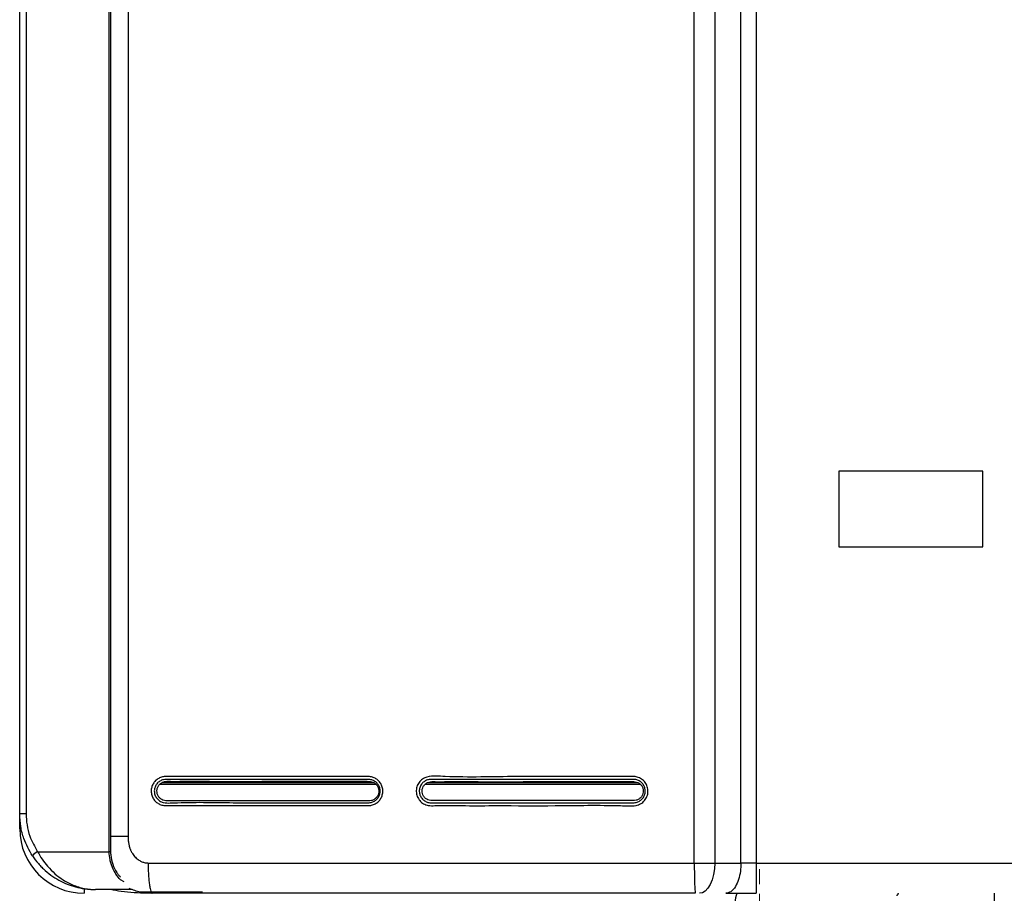
# Model space of a CAD drawing. Units: millimetres. Extents: x 1826 to 9431, y -314 to 3056.
# Drawn here: x 3395 to 3655, y 1248 to 1478 of the extents above; entities that cross this region are included whole.
import ezdxf

# ---------------------------------------------------------------- set-up
doc = ezdxf.new("R2010")
doc.units = ezdxf.units.MM
doc.layers.add('Dimensions', color=8, linetype='Continuous', lineweight=13)

# ---------------------------------------------------------------- blocks, each defined once
blk = doc.blocks.new('SW_CENTERMARKSYMBOL_2')
at = {"layer": 'Dimensions', "color": 0}
for p, q in [((0, 1), (0, 1.8)), ((-1, 0), (-1.8, 0)), ((0, 0), (-0.5, 0)), ((0, 0), (0, 0.5)), ((0, 0), (0, -0.5)), ((0, 0), (0.5, 0)), ((1, 0), (1.8, 0)), ((0, -1), (0, -1.8))]:
    blk.add_line(p, q, dxfattribs=at)

msp = doc.modelspace()

# ---------------------------------------------------------------- linework, layer by layer
at = {"color": 7, "linetype": 'Continuous', "lineweight": 25}
for p, q in [((3419.06, 1258.64), (3419.06, 1908.73)), ((3419.41, 1908.73), (3419.41, 1258.64)), ((3424.03, 1903.33), (3424.03, 1262.65)), ((3395.4, 1268.65), (3395.4, 1898.73)), ((3397.09, 1898.73), (3397.09, 1268.65)), ((3573.55, 1255.64), (3573.55, 1857.78)), ((3578.93, 1857.78), (3578.93, 1255.64)), ((3585.87, 1255.64), (3585.87, 1857.78)), ((3589.87, 1857.78), (3589.87, 1255.64)), ((3649.74, 1359.16), (3611.73, 1359.16)), ((3611.73, 1359.16), (3611.73, 1339.16)), ((3649.74, 1339.16), (3649.74, 1359.16)), ((3611.73, 1339.16), (3649.74, 1339.16)), ((3395.4, 1264.65), (3395.4, 1268.65)), ((3397.09, 1268.65), (3395.4, 1268.65)), ((3400.13, 1258.64), (3419.06, 1258.64)), ((3419.41, 1258.64), (3419.06, 1258.64)), ((3573.55, 1255.64), (3578.93, 1255.64)), ((3578.93, 1255.64), (3585.87, 1255.64)), ((3589.87, 1255.64), (3671.6, 1255.64)), ((3423, 1250.67), (3421.99, 1251.23)), ((3424.93, 1248.64), (3415.41, 1248.64)), ((3426.92, 1248.04), (3434.71, 1248.04)), ((3434.71, 1248.04), (3443.71, 1248.04)), ((3652.82, 1231.04), (3652.82, 1247.65))]:
    msp.add_line(p, q, dxfattribs=at)
at = {"color": 8, "linetype": 'Continuous', "lineweight": 25}
for p, q in [((3432.95, 1276.87), (3488.93, 1276.87)), ((3503.04, 1276.87), (3558.72, 1276.87)), ((3432.41, 1276.47), (3489.48, 1276.47)), ((3502.47, 1276.47), (3559.3, 1276.47)), ((3395.82, 1264.65), (3395.4, 1264.65)), ((3412.41, 1248.89), (3412.41, 1247.64))]:
    msp.add_line(p, q, dxfattribs=at)
at = {"color": 7, "linetype": 'Continuous', "lineweight": 25, "flags": 128}
msp.add_lwpolyline([(3578.93, 1255.64), (3578.86, 1254.08), (3578.63, 1252.58), (3578.26, 1251.2), (3577.76, 1249.99), (3577.15, 1248.99), (3576.46, 1248.25), (3575.71, 1247.8), (3574.93, 1247.64)], dxfattribs=at)
at = {"color": 7, "linetype": 'Continuous', "lineweight": 25}
for centre, radius, start, end in [((3412.41, 1264.65), 17, 180, 270), ((3402.56, 1254.3), 4.98, 119.1939, 139.4716), ((3590.73, 1245.04), 6.5, 156.1643, 326.3687)]:
    msp.add_arc(centre, radius, start, end, dxfattribs=at)
for points, knots in [([(3466.83, 1278.49), (3472.28, 1278.49), (3477.73, 1278.49), (3484.55, 1278.49), (3485.91, 1278.49), (3487.45, 1278.49), (3487.62, 1278.49), (3487.96, 1278.46), (3488.13, 1278.43), (3488.46, 1278.36), (3488.63, 1278.31), (3488.95, 1278.19), (3489.11, 1278.12), (3489.56, 1277.88), (3489.85, 1277.67), (3490.22, 1277.32), (3490.34, 1277.2), (3490.56, 1276.93), (3490.65, 1276.79), (3490.83, 1276.49), (3490.91, 1276.34), (3491.05, 1276.02), (3491.11, 1275.86), (3491.25, 1275.36), (3491.3, 1275.02), (3491.3, 1274.5), (3491.29, 1274.33), (3491.25, 1273.99), (3491.21, 1273.82), (3491.08, 1273.32), (3490.94, 1273), (3490.68, 1272.55), (3490.59, 1272.41), (3490.37, 1272.14), (3490.26, 1272.01), (3489.89, 1271.65), (3489.61, 1271.45), (3489, 1271.11), (3488.68, 1270.99), (3488.18, 1270.87), (3488.01, 1270.84), (3487.75, 1270.82), (3487.67, 1270.81), (3487.5, 1270.81), (3487.41, 1270.81), (3486.65, 1270.81), (3485.96, 1270.81), (3484.6, 1270.81), (3483.92, 1270.81), (3481.87, 1270.81), (3480.5, 1270.81), (3476.41, 1270.81), (3473.68, 1270.81), (3465.5, 1270.81), (3460.05, 1270.81), (3449.16, 1270.81), (3443.71, 1270.81), (3436.91, 1270.81), (3435.55, 1270.81), (3434.02, 1270.81), (3433.85, 1270.8), (3433.51, 1270.83), (3433.34, 1270.85), (3433, 1270.92), (3432.84, 1270.97), (3432.51, 1271.09), (3432.36, 1271.16), (3432.05, 1271.31), (3431.9, 1271.4), (3431.62, 1271.6), (3431.48, 1271.71), (3431.23, 1271.94), (3431.11, 1272.07), (3430.89, 1272.33), (3430.79, 1272.48), (3430.61, 1272.77), (3430.53, 1272.92), (3430.39, 1273.24), (3430.33, 1273.4), (3430.18, 1273.9), (3430.13, 1274.25), (3430.12, 1274.77), (3430.13, 1274.94), (3430.18, 1275.29), (3430.21, 1275.46), (3430.3, 1275.79), (3430.35, 1275.96), (3430.49, 1276.28), (3430.56, 1276.43), (3430.82, 1276.88), (3431.04, 1277.16), (3431.41, 1277.52), (3431.54, 1277.63), (3431.82, 1277.83), (3431.96, 1277.93), (3432.42, 1278.18), (3432.74, 1278.3), (3433.24, 1278.42), (3433.41, 1278.45), (3433.67, 1278.48), (3433.75, 1278.48), (3433.92, 1278.49), (3434.01, 1278.49), (3435.46, 1278.47), (3436.82, 1278.49), (3439.54, 1278.49), (3440.91, 1278.49), (3445, 1278.49), (3447.72, 1278.48), (3453.18, 1278.48), (3455.91, 1278.48), (3460, 1278.49), (3461.37, 1278.49), (3463.41, 1278.49), (3464.1, 1278.49), (3465.46, 1278.49), (3466.15, 1278.49), (3466.83, 1278.49)], [0, 0, 0, 0, 0.125, 0.125, 0.15625, 0.15625, 0.160156, 0.160156, 0.164063, 0.164063, 0.167969, 0.167969, 0.171875, 0.171875, 0.179688, 0.179688, 0.183594, 0.183594, 0.1875, 0.1875, 0.191406, 0.191406, 0.195313, 0.195313, 0.203125, 0.203125, 0.207031, 0.207031, 0.210938, 0.210938, 0.21875, 0.21875, 0.222656, 0.222656, 0.226563, 0.226563, 0.234375, 0.234375, 0.242188, 0.242188, 0.246094, 0.246094, 0.248047, 0.248047, 0.25, 0.25, 0.265625, 0.265625, 0.28125, 0.28125, 0.3125, 0.3125, 0.375, 0.375, 0.5, 0.5, 0.625, 0.625, 0.65625, 0.65625, 0.660156, 0.660156, 0.664063, 0.664063, 0.667969, 0.667969, 0.671875, 0.671875, 0.675781, 0.675781, 0.679688, 0.679688, 0.683594, 0.683594, 0.6875, 0.6875, 0.691406, 0.691406, 0.695313, 0.695313, 0.703125, 0.703125, 0.707031, 0.707031, 0.710938, 0.710938, 0.714844, 0.714844, 0.71875, 0.71875, 0.726563, 0.726563, 0.730469, 0.730469, 0.734375, 0.734375, 0.742188, 0.742188, 0.746094, 0.746094, 0.748047, 0.748047, 0.75, 0.75, 0.78125, 0.78125, 0.8125, 0.8125, 0.875, 0.875, 0.9375, 0.9375, 0.96875, 0.96875, 0.984375, 0.984375, 1, 1, 1, 1]), ([(3434.05, 1277.73), (3434.05, 1277.73), (3433.82, 1277.73), (3433.26, 1277.66), (3432.39, 1277.32), (3431.6, 1276.64), (3431.09, 1275.73), (3430.89, 1274.69), (3431.06, 1273.66), (3431.55, 1272.73), (3432.33, 1272.01), (3433.57, 1271.5), (3435.19, 1271.48), (3441.65, 1271.8), (3452.24, 1271.48), (3462.72, 1271.57), (3474.29, 1271.57), (3481.13, 1271.57), (3487.49, 1271.57), (3487.49, 1271.57)], [0, 0, 0, 0, 0.000001, 0.010868, 0.027042, 0.043405, 0.059579, 0.075659, 0.092082, 0.10823, 0.124695, 0.14128, 0.170943, 0.200932, 0.450163, 0.673862, 0.699396, 0.999999, 1, 1, 1, 1]), ([(3490.23, 1274.4), (3490.23, 1274.66), (3490.23, 1275.19), (3489.94, 1275.94), (3489.45, 1276.57), (3488.55, 1277.18), (3487.1, 1277.25), (3484.98, 1277.22), (3481.64, 1277.23), (3473.65, 1277.23), (3461.36, 1277.26), (3448.19, 1277.15), (3439.62, 1277.33), (3435.72, 1277.15), (3434.16, 1277.34), (3433.07, 1277), (3432.41, 1276.54), (3431.93, 1275.9), (3431.66, 1275.15), (3431.62, 1274.35), (3431.84, 1273.57), (3432.27, 1272.9), (3433.07, 1272.23), (3434.5, 1272), (3436.6, 1272.1), (3439.97, 1272.05), (3448.03, 1272.09), (3460.46, 1272.04), (3473.78, 1272.1), (3482.48, 1272.02), (3486.41, 1272.1), (3487.98, 1271.97), (3489.04, 1272.42), (3489.65, 1272.94), (3490.08, 1273.62), (3490.18, 1274.14), (3490.23, 1274.4)], [0, 0, 0, 0, 0.00634, 0.012763, 0.019127, 0.025539, 0.038366, 0.053374, 0.077504, 0.119652, 0.248299, 0.376947, 0.441268, 0.457678, 0.472469, 0.478911, 0.485286, 0.491639, 0.49804, 0.504414, 0.510816, 0.517186, 0.523547, 0.53583, 0.551134, 0.575182, 0.618127, 0.748264, 0.878401, 0.943468, 0.959734, 0.974479, 0.980874, 0.987236, 0.993648, 1, 1, 1, 1]), ([(3466.89, 1277.73), (3463.44, 1277.73), (3453.74, 1277.72), (3443.16, 1277.73), (3435.23, 1277.73), (3434.05, 1277.73), (3434.05, 1277.73)], [0, 0, 0, 0, 0.313289, 0.880928, 0.999998, 1, 1, 1, 1]), ([(3487.49, 1271.57), (3487.81, 1271.57), (3488.13, 1271.61), (3488.58, 1271.76), (3488.73, 1271.81), (3489.02, 1271.95), (3489.15, 1272.04), (3489.41, 1272.22), (3489.54, 1272.32), (3489.77, 1272.54), (3489.87, 1272.66), (3490.06, 1272.91), (3490.15, 1273.05), (3490.3, 1273.33), (3490.37, 1273.47), (3490.53, 1273.93), (3490.59, 1274.24), (3490.6, 1274.88), (3490.56, 1275.2), (3490.38, 1275.81), (3490.25, 1276.1), (3489.98, 1276.5), (3489.88, 1276.63), (3489.66, 1276.86), (3489.55, 1276.97), (3489.3, 1277.16), (3489.16, 1277.25), (3488.88, 1277.41), (3488.74, 1277.47), (3488.44, 1277.59), (3488.29, 1277.63), (3487.98, 1277.69), (3487.82, 1277.72), (3487.59, 1277.73), (3487.51, 1277.73), (3487.35, 1277.73), (3487.27, 1277.73), (3487.03, 1277.73), (3486.88, 1277.73), (3486.4, 1277.73), (3486.09, 1277.73), (3484.51, 1277.73), (3483.25, 1277.73), (3476.96, 1277.73), (3471.92, 1277.73), (3466.89, 1277.73)], [0, 0, 0, 0, 0.03125, 0.03125, 0.046875, 0.046875, 0.0625, 0.0625, 0.078125, 0.078125, 0.09375, 0.09375, 0.109375, 0.109375, 0.125, 0.125, 0.15625, 0.15625, 0.1875, 0.1875, 0.21875, 0.21875, 0.234375, 0.234375, 0.25, 0.25, 0.265625, 0.265625, 0.28125, 0.28125, 0.296875, 0.296875, 0.3125, 0.3125, 0.320313, 0.320313, 0.328125, 0.328125, 0.34375, 0.34375, 0.375, 0.375, 0.5, 0.5, 1, 1, 1, 1]), ([(3536.82, 1278.5), (3539.52, 1278.49), (3544.11, 1278.49), (3550.62, 1278.51), (3554.78, 1278.45), (3557.4, 1278.52), (3558.55, 1278.41), (3559.68, 1277.88), (3560.63, 1276.98), (3561.21, 1275.8), (3561.4, 1274.5), (3561.12, 1273.21), (3560.44, 1272.08), (3559.43, 1271.24), (3557.93, 1270.72), (3556.11, 1270.72), (3549, 1271), (3537.38, 1270.71), (3523.78, 1270.83), (3513.16, 1270.76), (3507.18, 1270.9), (3503.42, 1270.74), (3502.04, 1271.24), (3501.01, 1272.07), (3500.33, 1273.2), (3500.05, 1274.49), (3500.22, 1275.79), (3500.81, 1276.97), (3501.75, 1277.88), (3503.29, 1278.57), (3505.37, 1278.62), (3513.2, 1278.2), (3523.73, 1278.55), (3533.41, 1278.51), (3536.82, 1278.5)], [0, 0, 0, 0, 0.061642, 0.105197, 0.148752, 0.156942, 0.165059, 0.174942, 0.184833, 0.19448, 0.204418, 0.214278, 0.224026, 0.234, 0.24371, 0.259488, 0.27538, 0.406633, 0.524806, 0.587162, 0.649517, 0.662541, 0.672504, 0.682463, 0.69224, 0.702149, 0.711993, 0.721721, 0.731674, 0.741337, 0.75971, 0.778346, 0.921804, 1, 1, 1, 1]), ([(3504.04, 1277.73), (3503.71, 1277.73), (3503.38, 1277.68), (3502.91, 1277.53), (3502.76, 1277.46), (3502.46, 1277.31), (3502.32, 1277.23), (3501.92, 1276.94), (3501.69, 1276.7), (3501.31, 1276.16), (3501.16, 1275.86), (3500.97, 1275.23), (3500.92, 1274.9), (3500.94, 1274.24), (3501, 1273.91), (3501.17, 1273.44), (3501.24, 1273.29), (3501.4, 1273.01), (3501.49, 1272.87), (3501.7, 1272.61), (3501.81, 1272.49), (3502.05, 1272.26), (3502.18, 1272.16), (3502.46, 1271.98), (3502.6, 1271.9), (3502.9, 1271.77), (3503.06, 1271.71), (3503.37, 1271.63), (3503.54, 1271.6), (3503.78, 1271.57), (3503.86, 1271.57), (3504.03, 1271.56), (3504.11, 1271.56), (3504.85, 1271.56), (3505.51, 1271.56), (3507.48, 1271.56), (3508.79, 1271.56), (3515.36, 1271.56), (3520.62, 1271.56), (3531.15, 1271.56), (3536.41, 1271.56), (3544.31, 1271.56), (3546.94, 1271.56), (3550.89, 1271.56), (3552.21, 1271.56), (3554.18, 1271.56), (3554.84, 1271.56), (3556.16, 1271.56), (3556.81, 1271.56), (3557.47, 1271.56)], [0, 0, 0, 0, 0.015625, 0.015625, 0.023438, 0.023438, 0.03125, 0.03125, 0.046875, 0.046875, 0.0625, 0.0625, 0.078125, 0.078125, 0.09375, 0.09375, 0.101563, 0.101563, 0.109375, 0.109375, 0.117188, 0.117188, 0.125, 0.125, 0.132813, 0.132813, 0.140625, 0.140625, 0.148438, 0.148438, 0.152344, 0.152344, 0.15625, 0.15625, 0.1875, 0.1875, 0.25, 0.25, 0.5, 0.5, 0.75, 0.75, 0.875, 0.875, 0.9375, 0.9375, 0.96875, 0.96875, 1, 1, 1, 1]), ([(3560.08, 1274.4), (3560.08, 1274.65), (3560.08, 1275.16), (3559.8, 1275.89), (3559.33, 1276.5), (3558.47, 1277.1), (3557.03, 1277.17), (3554.93, 1277.14), (3551.59, 1277.15), (3543.6, 1277.14), (3531.31, 1277.18), (3518.15, 1277.06), (3509.56, 1277.25), (3505.67, 1277.06), (3504.12, 1277.26), (3503.05, 1276.92), (3502.41, 1276.48), (3501.95, 1275.86), (3501.69, 1275.14), (3501.65, 1274.36), (3501.86, 1273.61), (3502.27, 1272.96), (3503.05, 1272.3), (3504.46, 1272.08), (3506.54, 1272.18), (3509.92, 1272.13), (3517.98, 1272.17), (3530.41, 1272.12), (3543.73, 1272.19), (3552.42, 1272.1), (3556.33, 1272.18), (3557.89, 1272.05), (3558.92, 1272.49), (3559.51, 1272.99), (3559.93, 1273.65), (3560.03, 1274.15), (3560.08, 1274.4)], [0, 0, 0, 0, 0.006173, 0.01243, 0.018616, 0.024853, 0.037435, 0.05249, 0.076777, 0.119065, 0.248272, 0.377479, 0.44208, 0.458589, 0.473267, 0.479529, 0.485722, 0.491903, 0.49814, 0.504346, 0.510585, 0.516783, 0.522965, 0.534946, 0.550311, 0.574457, 0.617576, 0.748243, 0.87891, 0.944242, 0.960574, 0.975176, 0.981393, 0.987573, 0.993817, 1, 1, 1, 1]), ([(3536.86, 1277.73), (3531.38, 1277.73), (3525.91, 1277.73), (3517.71, 1277.73), (3514.97, 1277.73), (3510.87, 1277.73), (3509.5, 1277.73), (3506.77, 1277.73), (3505.4, 1277.72), (3504.04, 1277.73)], [0, 0, 0, 0, 0.5, 0.5, 0.75, 0.75, 0.875, 0.875, 1, 1, 1, 1]), ([(3557.47, 1271.56), (3557.79, 1271.56), (3558.12, 1271.61), (3558.57, 1271.75), (3558.72, 1271.81), (3559, 1271.95), (3559.14, 1272.03), (3559.4, 1272.21), (3559.53, 1272.32), (3559.76, 1272.54), (3559.86, 1272.66), (3560.05, 1272.91), (3560.14, 1273.05), (3560.29, 1273.33), (3560.36, 1273.47), (3560.52, 1273.93), (3560.58, 1274.24), (3560.59, 1274.88), (3560.55, 1275.2), (3560.37, 1275.81), (3560.24, 1276.1), (3559.97, 1276.5), (3559.87, 1276.63), (3559.65, 1276.86), (3559.54, 1276.97), (3559.28, 1277.17), (3559.15, 1277.26), (3558.87, 1277.41), (3558.73, 1277.48), (3558.43, 1277.59), (3558.27, 1277.63), (3557.96, 1277.7), (3557.81, 1277.72), (3557.57, 1277.73), (3557.49, 1277.73), (3557.33, 1277.73), (3557.26, 1277.73), (3557.02, 1277.73), (3556.86, 1277.73), (3556.39, 1277.73), (3556.07, 1277.73), (3554.5, 1277.73), (3553.24, 1277.73), (3546.94, 1277.73), (3541.9, 1277.73), (3536.86, 1277.73)], [0, 0, 0, 0, 0.03125, 0.03125, 0.046875, 0.046875, 0.0625, 0.0625, 0.078125, 0.078125, 0.09375, 0.09375, 0.109375, 0.109375, 0.125, 0.125, 0.15625, 0.15625, 0.1875, 0.1875, 0.21875, 0.21875, 0.234375, 0.234375, 0.25, 0.25, 0.265625, 0.265625, 0.28125, 0.28125, 0.296875, 0.296875, 0.3125, 0.3125, 0.320313, 0.320313, 0.328125, 0.328125, 0.34375, 0.34375, 0.375, 0.375, 0.5, 0.5, 1, 1, 1, 1]), ([(3398.77, 1257.53), (3397.94, 1259.01), (3396.55, 1261.45), (3395.57, 1265.29), (3395.46, 1267.52), (3395.4, 1268.65)], [0, 0, 0, 0, 0.432577, 0.712237, 1, 1, 1, 1]), ([(3397.09, 1268.65), (3397.14, 1267.66), (3397.24, 1265.65), (3398.12, 1262.2), (3399.37, 1259.98), (3400.13, 1258.64)], [0, 0, 0, 0, 0.279554, 0.567275, 1, 1, 1, 1]), ([(3424.03, 1262.65), (3424.03, 1262.53), (3424.03, 1262.3), (3424.05, 1261.95), (3424.07, 1261.62), (3424.11, 1261.29), (3424.15, 1260.97), (3424.21, 1260.66), (3424.27, 1260.35), (3424.35, 1260.05), (3424.43, 1259.76), (3424.53, 1259.48), (3424.64, 1259.21), (3424.75, 1258.94), (3424.88, 1258.68), (3425.01, 1258.43), (3425.33, 1257.9), (3425.91, 1257.15), (3426.68, 1256.52), (3427.29, 1256.16), (3427.69, 1255.97), (3428.09, 1255.83), (3428.5, 1255.72), (3428.92, 1255.66), (3429.19, 1255.65), (3429.33, 1255.64)], [0, 0, 0, 0, 0.035868, 0.070981, 0.10537, 0.139071, 0.172121, 0.204558, 0.236424, 0.267762, 0.298618, 0.32904, 0.359078, 0.388785, 0.418212, 0.447417, 0.476455, 0.608114, 0.735121, 0.781577, 0.826594, 0.87054, 0.913811, 0.956824, 1, 1, 1, 1]), ([(3400.13, 1258.64), (3400.52, 1257.97), (3401.3, 1256.6), (3402.84, 1254.62), (3404.7, 1252.75), (3407.03, 1251), (3409.77, 1249.6), (3412.36, 1248.89), (3414.15, 1248.68), (3414.96, 1248.65), (3415.25, 1248.64), (3415.36, 1248.64), (3415.4, 1248.64), (3415.41, 1248.64)], [0, 0, 0, 0, 0.110223, 0.224323, 0.359278, 0.498791, 0.673338, 0.854257, 0.948179, 0.981432, 0.993342, 0.998714, 1, 1, 1, 1]), ([(3421.99, 1251.23), (3421.58, 1251.67), (3421.19, 1252.15), (3420.48, 1253.23), (3420.16, 1253.82), (3419.77, 1254.77), (3419.65, 1255.1), (3419.44, 1255.77), (3419.35, 1256.12), (3419.14, 1257.17), (3419.06, 1257.91), (3419.06, 1258.64)], [0, 0, 0, 0, 0.25, 0.25, 0.5, 0.5, 0.625, 0.625, 0.75, 0.75, 1, 1, 1, 1]), ([(3419.41, 1258.64), (3419.42, 1258.32), (3419.45, 1257.18), (3419.91, 1255.21), (3420.74, 1253.57), (3421.47, 1252.51), (3421.81, 1252.16), (3421.98, 1251.98)], [0, 0, 0, 0, 0.122177, 0.438351, 0.77113, 0.883391, 1, 1, 1, 1]), ([(3398.77, 1257.53), (3399.26, 1256.81), (3399.78, 1256.13), (3400.63, 1255.16), (3400.92, 1254.84), (3401.53, 1254.23), (3401.84, 1253.94), (3402.8, 1253.09), (3403.46, 1252.58), (3404.83, 1251.65), (3405.54, 1251.23), (3407.72, 1250.11), (3409.21, 1249.56), (3411.5, 1249.01), (3412.28, 1248.87), (3413.45, 1248.74), (3413.84, 1248.7), (3414.43, 1248.67), (3414.62, 1248.66), (3415.01, 1248.65), (3415.21, 1248.64), (3415.41, 1248.64)], [0, 0, 0, 0, 0.125, 0.125, 0.1875, 0.1875, 0.25, 0.25, 0.375, 0.375, 0.5, 0.5, 0.75, 0.75, 0.875, 0.875, 0.9375, 0.9375, 0.96875, 0.96875, 1, 1, 1, 1]), ([(3429.33, 1255.64), (3429.33, 1255.17), (3429.34, 1254.68), (3429.36, 1253.69), (3429.38, 1253.19), (3429.44, 1252.21), (3429.47, 1251.72), (3429.55, 1250.81), (3429.6, 1250.38), (3429.7, 1249.6), (3429.76, 1249.25), (3429.88, 1248.65), (3429.95, 1248.4), (3430.08, 1248.01), (3430.15, 1247.87), (3430.28, 1247.69), (3430.34, 1247.64), (3430.41, 1247.64)], [0, 0, 0, 0, 0.125, 0.125, 0.25, 0.25, 0.375, 0.375, 0.5, 0.5, 0.625, 0.625, 0.75, 0.75, 0.875, 0.875, 1, 1, 1, 1]), ([(3573.55, 1255.64), (3573.55, 1254.6), (3573.56, 1253.55), (3573.59, 1251.62), (3573.61, 1250.73), (3573.67, 1249.25), (3573.7, 1248.65), (3573.78, 1247.85), (3573.82, 1247.64), (3573.86, 1247.64)], [0, 0, 0, 0, 0.25, 0.25, 0.5, 0.5, 0.75, 0.75, 1, 1, 1, 1]), ([(3585.87, 1255.64), (3585.84, 1254.9), (3585.78, 1253.37), (3585.27, 1251.19), (3584.41, 1249.27), (3583.23, 1247.9), (3582.31, 1247.73), (3581.87, 1247.64)], [0, 0, 0, 0, 0.176813, 0.36715, 0.563551, 0.790275, 1, 1, 1, 1]), ([(3589.87, 1255.64), (3589.18, 1255.64), (3588.48, 1255.64), (3587.12, 1255.64), (3586.47, 1255.64), (3585.87, 1255.64)], [0, 0, 0, 0, 0.5, 0.5, 1, 1, 1, 1]), ([(3589.87, 1255.64), (3589.87, 1255.17), (3589.87, 1254.68), (3589.87, 1253.69), (3589.87, 1253.19), (3589.87, 1252.21), (3589.87, 1251.72), (3589.87, 1250.81), (3589.87, 1250.38), (3589.87, 1249.6), (3589.87, 1249.25), (3589.87, 1248.65), (3589.87, 1248.4), (3589.87, 1248.01), (3589.87, 1247.87), (3589.87, 1247.69), (3589.87, 1247.64), (3589.87, 1247.64)], [0, 0, 0, 0, 0.125, 0.125, 0.25, 0.25, 0.375, 0.375, 0.5, 0.5, 0.625, 0.625, 0.75, 0.75, 0.875, 0.875, 1, 1, 1, 1]), ([(3430.41, 1247.64), (3430.01, 1247.65), (3429.18, 1247.67), (3427.88, 1247.84), (3426.5, 1248.14), (3425.31, 1248.51), (3424.59, 1248.82), (3424.35, 1248.93)], [0, 0, 0, 0, 0.189862, 0.39807, 0.624749, 0.869992, 1, 1, 1, 1]), ([(3573.86, 1247.64), (3572.66, 1247.64), (3570.26, 1247.64), (3566.66, 1247.64), (3563.06, 1247.64), (3559.46, 1247.64), (3555.86, 1247.64), (3552.26, 1247.64), (3548.67, 1247.64), (3545.07, 1247.64), (3541.48, 1247.64), (3537.88, 1247.64), (3534.29, 1247.64), (3530.7, 1247.64), (3527.1, 1247.64), (3523.51, 1247.64), (3519.92, 1247.64), (3516.33, 1247.64), (3512.74, 1247.64), (3509.16, 1247.64), (3505.57, 1247.64), (3501.98, 1247.64), (3498.4, 1247.64), (3494.81, 1247.64), (3491.23, 1247.64), (3487.64, 1247.64), (3484.06, 1247.64), (3480.48, 1247.64), (3476.9, 1247.64), (3473.32, 1247.64), (3469.74, 1247.64), (3466.16, 1247.64), (3462.58, 1247.64), (3459, 1247.64), (3455.42, 1247.64), (3451.85, 1247.64), (3448.27, 1247.64), (3444.7, 1247.64), (3441.12, 1247.64), (3437.55, 1247.64), (3433.98, 1247.64), (3431.6, 1247.64), (3430.41, 1247.64)], [0, 0, 0, 0, 0.025018, 0.050033, 0.075046, 0.100056, 0.125064, 0.150069, 0.175073, 0.200075, 0.225074, 0.250073, 0.27507, 0.300065, 0.32506, 0.350053, 0.375045, 0.400037, 0.425028, 0.450019, 0.47501, 0.5, 0.52499, 0.549981, 0.574972, 0.599963, 0.624955, 0.649947, 0.67494, 0.699935, 0.72493, 0.749927, 0.774926, 0.799925, 0.824927, 0.849931, 0.874936, 0.899944, 0.924954, 0.949967, 0.974982, 1, 1, 1, 1]), ([(3581.87, 1247.64), (3582.44, 1247.64), (3583.64, 1247.64), (3585.61, 1247.64), (3587.72, 1247.64), (3589.16, 1247.64), (3589.87, 1247.64)], [0, 0, 0, 0, 0.230093, 0.48673, 0.743364, 1, 1, 1, 1]), ([(3627.36, 1247.64), (3627.35, 1247.6), (3627.34, 1247.49), (3627.27, 1247.33), (3627.19, 1247.19), (3627.11, 1247.1), (3627.05, 1247.05), (3627, 1247.05), (3626.98, 1247.04)], [0, 0, 0, 0, 0.190255, 0.445254, 0.712407, 0.820916, 0.930512, 1, 1, 1, 1])]:
    msp.add_open_spline(points, degree=3, knots=knots, dxfattribs=at)
at = {"color": 8, "linetype": 'Continuous', "lineweight": 25}
for points, knots in [([(3424.03, 1262.65), (3422.87, 1262.65), (3421.14, 1262.65), (3419.84, 1262.65), (3419.41, 1262.65)], [0, 0, 0, 0, 0.668033, 1, 1, 1, 1]), ([(3430.41, 1247.64), (3430.4, 1247.64), (3429.94, 1247.64), (3427.21, 1247.68), (3423.53, 1247.85), (3420.33, 1248.46), (3419.4, 1248.64)], [0, 0, 0, 0, 0.002551, 0.12401, 0.742798, 1, 1, 1, 1])]:
    msp.add_open_spline(points, degree=3, knots=knots, dxfattribs=at)
at = {"color": 7, "linetype": 'Continuous', "lineweight": 25}
msp.add_open_spline([(3429.33, 1255.64), (3477.17, 1255.64), (3525.32, 1255.64), (3573.55, 1255.64)], degree=3, dxfattribs=at)

# ---------------------------------------------------------------- block references
at = {"layer": 'Dimensions', "xscale": 5.000675489283277, "yscale": 5.000675489283277, "zscale": 5.000675489283277}
msp.add_blockref('SW_CENTERMARKSYMBOL_2', (3590.73, 1245.04), dxfattribs=at)

doc.saveas('drawing.dxf')
